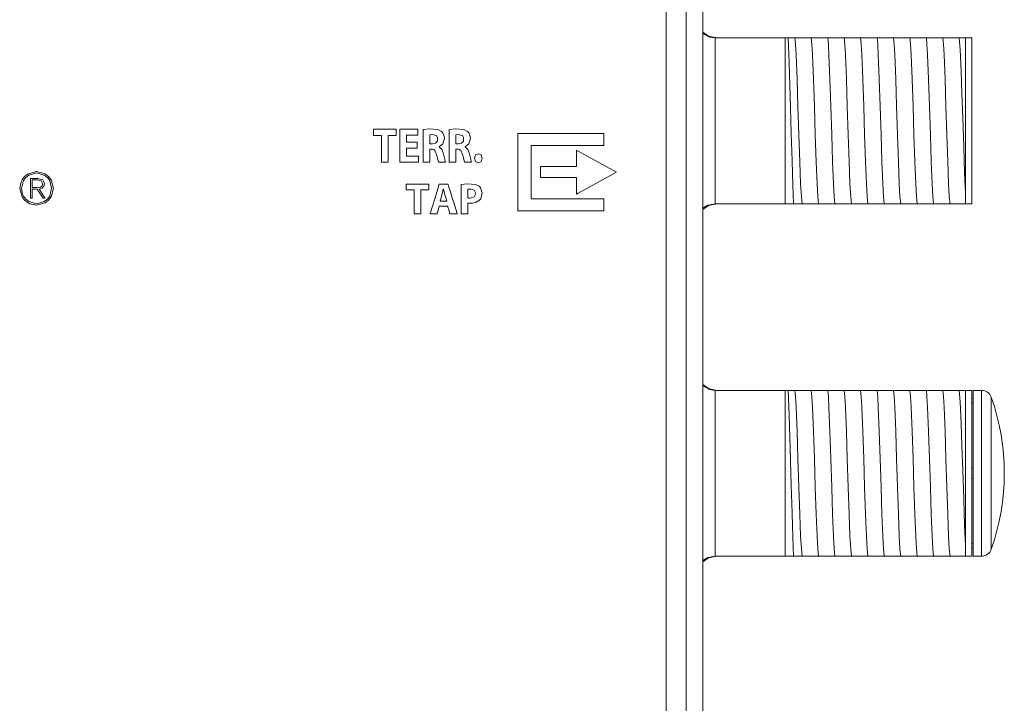
# Model space of a CAD drawing. Units: millimetres. Extents: x -70 to 70, y -61 to 61.
# Drawn here: x 22 to 70, y 0 to 33 of the extents above; entities that cross this region are included whole.
import ezdxf

# ---------------------------------------------------------------- set-up
doc = ezdxf.new("R2010")
doc.units = ezdxf.units.MM
doc.layers.add('Top$23', color=7, linetype='Continuous', true_color=0xffffff)

msp = doc.modelspace()

# ---------------------------------------------------------------- linework, layer by layer
at = {"layer": 'Top$23', "color": 7, "linetype": 'Continuous', "lineweight": 13}
for p, q in [((54.435, 43.5), (54.435, -28.45)), ((55.235, -28.45), (55.235, 43.5)), ((53.464, 40.96), (53.464, -40.76)), ((55.852, 32.1), (59.218, 32.1)), ((59.218, 32.1), (59.362, 32.1)), ((59.218, 24.1), (59.218, 32.1)), ((60.086, 32.1), (60.155, 32.1)), ((60.88, 32.1), (60.949, 32.1)), ((61.674, 32.1), (61.743, 32.1)), ((62.467, 32.1), (62.537, 32.1)), ((63.261, 32.1), (63.33, 32.1)), ((64.055, 32.1), (64.124, 32.1)), ((64.849, 32.1), (64.918, 32.1)), ((65.642, 32.1), (65.712, 32.1)), ((66.436, 32.1), (66.505, 32.1)), ((67.23, 32.1), (67.299, 32.1)), ((68.218, 32.1), (67.918, 32.1)), ((68.218, 32.1), (68.218, 24.1)), ((55.852, 24.1), (59.218, 24.1)), ((59.619, 24.1), (59.218, 24.1)), ((60.413, 24.1), (60.344, 24.1)), ((61.207, 24.1), (61.137, 24.1)), ((62, 24.1), (61.931, 24.1)), ((62.794, 24.1), (62.725, 24.1)), ((63.588, 24.1), (63.519, 24.1)), ((64.382, 24.1), (64.312, 24.1)), ((65.175, 24.1), (65.106, 24.1)), ((65.969, 24.1), (65.9, 24.1)), ((66.763, 24.1), (66.694, 24.1)), ((67.557, 24.1), (67.487, 24.1)), ((67.918, 24.1), (68.218, 24.1)), ((55.852, 15.1), (59.218, 15.1)), ((59.218, 15.1), (59.362, 15.1)), ((59.218, 7.1), (59.218, 15.1)), ((60.086, 15.1), (60.155, 15.1)), ((60.88, 15.1), (60.949, 15.1)), ((61.674, 15.1), (61.743, 15.1)), ((62.467, 15.1), (62.537, 15.1)), ((63.261, 15.1), (63.33, 15.1)), ((64.055, 15.1), (64.124, 15.1)), ((64.849, 15.1), (64.918, 15.1)), ((65.642, 15.1), (65.712, 15.1)), ((66.436, 15.1), (66.505, 15.1)), ((67.23, 15.1), (67.299, 15.1)), ((68.218, 15.1), (67.918, 15.1)), ((68.218, 15.1), (68.218, 7.1)), ((68.691, 15.1), (68.292, 15.1)), ((68.292, 15.1), (68.292, 7.1)), ((68.691, 7.1), (68.691, 15.1)), ((69.162, 7.433), (69.162, 14.767)), ((68.218, 14.7), (68.292, 14.7)), ((68.218, 14.491), (68.292, 14.491)), ((68.218, 11.35), (68.292, 11.35)), ((68.218, 10.85), (68.292, 10.85)), ((68.218, 7.709), (68.292, 7.709)), ((68.218, 7.5), (68.292, 7.5)), ((55.852, 7.1), (59.218, 7.1)), ((59.619, 7.1), (59.218, 7.1)), ((60.413, 7.1), (60.344, 7.1)), ((61.207, 7.1), (61.137, 7.1)), ((62, 7.1), (61.931, 7.1)), ((62.794, 7.1), (62.725, 7.1)), ((63.588, 7.1), (63.519, 7.1)), ((64.382, 7.1), (64.312, 7.1)), ((65.175, 7.1), (65.106, 7.1)), ((65.969, 7.1), (65.9, 7.1)), ((66.763, 7.1), (66.694, 7.1)), ((67.557, 7.1), (67.487, 7.1)), ((67.918, 7.1), (68.218, 7.1)), ((68.292, 7.1), (68.691, 7.1))]:
    msp.add_line(p, q, dxfattribs=at)
for points in [[(55.919, 32.1), (55.507, 32.189), (55.231, 32.374)], [(55.23, 32.315), (55.553, 32.146), (55.838, 32.1)], [(55.852, 32.1), (55.844, 32.1), (55.838, 32.1)], [(55.838, 32.1), (55.838, 31.015), (55.838, 29.596), (55.838, 27.531), (55.838, 25.574), (55.838, 24.756), (55.838, 24.1)], [(59.362, 32.103), (59.41, 30.901), (59.458, 29.299), (59.506, 27.526), (59.544, 26.177), (59.581, 24.999), (59.619, 24.095)], [(59.362, 32.1), (59.587, 32.1), (59.678, 32.1)], [(59.678, 32.1), (59.859, 32.1), (60.086, 32.1)], [(59.678, 32.1), (59.709, 31.798), (59.739, 31.281), (59.788, 30.108), (59.83, 28.812), (59.873, 27.434), (59.916, 26.132), (59.959, 25.056), (59.993, 24.449), (60.027, 24.1)], [(60.155, 32.1), (60.38, 32.1), (60.472, 32.1)], [(60.472, 32.1), (60.653, 32.1), (60.88, 32.1)], [(60.472, 32.1), (60.503, 31.798), (60.533, 31.281), (60.581, 30.108), (60.624, 28.812), (60.667, 27.434), (60.71, 26.132), (60.753, 25.056), (60.787, 24.449), (60.82, 24.1)], [(60.949, 32.1), (61.174, 32.1), (61.266, 32.1)], [(61.266, 32.1), (61.447, 32.1), (61.674, 32.1)], [(61.266, 32.1), (61.296, 31.798), (61.327, 31.28), (61.375, 30.108), (61.418, 28.812), (61.461, 27.434), (61.504, 26.133), (61.547, 25.056), (61.58, 24.449), (61.614, 24.1)], [(61.743, 32.1), (61.968, 32.1), (62.06, 32.1)], [(62.06, 32.1), (62.241, 32.1), (62.467, 32.1)], [(62.06, 32.1), (62.09, 31.798), (62.121, 31.281), (62.169, 30.108), (62.212, 28.812), (62.255, 27.434), (62.297, 26.133), (62.34, 25.056), (62.374, 24.449), (62.408, 24.1)], [(62.537, 32.1), (62.761, 32.1), (62.853, 32.1)], [(62.853, 32.1), (63.035, 32.1), (63.261, 32.1)], [(62.853, 32.1), (62.884, 31.798), (62.914, 31.281), (62.963, 30.108), (63.005, 28.812), (63.048, 27.434), (63.091, 26.133), (63.134, 25.056), (63.168, 24.449), (63.202, 24.1)], [(63.33, 32.1), (63.555, 32.1), (63.647, 32.1)], [(63.647, 32.1), (63.828, 32.1), (64.055, 32.1)], [(63.647, 32.1), (63.678, 31.798), (63.708, 31.281), (63.756, 30.108), (63.799, 28.812), (63.842, 27.434), (63.885, 26.133), (63.928, 25.056), (63.962, 24.449), (63.995, 24.1)], [(64.124, 32.1), (64.349, 32.1), (64.441, 32.1)], [(64.441, 32.1), (64.622, 32.1), (64.849, 32.1)], [(64.441, 32.1), (64.471, 31.798), (64.502, 31.281), (64.55, 30.108), (64.593, 28.812), (64.636, 27.434), (64.679, 26.132), (64.722, 25.056), (64.755, 24.449), (64.789, 24.1)], [(64.918, 32.1), (65.143, 32.1), (65.235, 32.1)], [(65.235, 32.1), (65.416, 32.1), (65.642, 32.1)], [(65.235, 32.1), (65.265, 31.798), (65.296, 31.28), (65.344, 30.108), (65.387, 28.812), (65.43, 27.434), (65.472, 26.133), (65.515, 25.056), (65.549, 24.449), (65.583, 24.1)], [(65.712, 32.1), (65.936, 32.1), (66.028, 32.1)], [(66.028, 32.1), (66.21, 32.1), (66.436, 32.1)], [(66.028, 32.1), (66.059, 31.798), (66.089, 31.28), (66.138, 30.108), (66.18, 28.812), (66.223, 27.434), (66.266, 26.133), (66.309, 25.056), (66.343, 24.449), (66.377, 24.1)], [(66.505, 32.1), (66.73, 32.1), (66.822, 32.1)], [(66.822, 32.1), (67.003, 32.1), (67.23, 32.1)], [(66.822, 32.1), (66.853, 31.798), (66.883, 31.281), (66.931, 30.108), (66.974, 28.812), (67.017, 27.434), (67.06, 26.133), (67.103, 25.056), (67.137, 24.449), (67.17, 24.1)], [(67.299, 32.1), (67.524, 32.1), (67.616, 32.1)], [(67.616, 32.1), (67.76, 32.1), (67.918, 32.1)], [(67.616, 32.1), (67.663, 31.538), (67.711, 30.495), (67.748, 29.433), (67.785, 28.255), (67.83, 26.843), (67.874, 25.585), (67.918, 24.635)], [(67.918, 32.1), (67.918, 31.09), (67.918, 29.741), (67.918, 27.76), (67.918, 25.941), (67.918, 25.207), (67.918, 24.635)], [(22.774, 24.365), (22.843, 24.365), (22.856, 24.365), (22.856, 24.365), (22.856, 24.37), (22.856, 24.614), (22.856, 24.795), (22.856, 24.808), (22.957, 24.808), (23.106, 24.808), (23.106, 24.808), (23.106, 24.808), (23.394, 24.368), (23.396, 24.365), (23.396, 24.365), (23.396, 24.365), (23.412, 24.365), (23.466, 24.365), (23.486, 24.365), (23.487, 24.365), (23.487, 24.365), (23.487, 24.365), (23.478, 24.379), (23.442, 24.434), (23.29, 24.667), (23.206, 24.795), (23.199, 24.806), (23.199, 24.806), (23.199, 24.806), (23.199, 24.806), (23.337, 24.855), (23.374, 24.882), (23.428, 24.957), (23.447, 25.061), (23.443, 25.122), (23.372, 25.258), (23.372, 25.258), (23.372, 25.258), (23.134, 25.325), (22.954, 25.325), (22.83, 25.325), (22.778, 25.325), (22.774, 25.325), (22.774, 25.325), (22.774, 25.325), (22.774, 24.845), (22.774, 24.406), (22.774, 24.367), (22.774, 24.365), (22.774, 24.365), (22.774, 24.365)], [(22.856, 25.254), (22.988, 25.254), (23.12, 25.254), (23.286, 25.213), (23.286, 25.213), (23.286, 25.213), (23.366, 25.062), (23.366, 25.062), (23.338, 24.963), (23.267, 24.908), (23.267, 24.908), (23.267, 24.908), (23.061, 24.879), (22.958, 24.879), (22.888, 24.879), (22.858, 24.879), (22.856, 24.879), (22.856, 24.879), (22.856, 24.879), (22.856, 25.067), (22.856, 25.238), (22.856, 25.253), (22.856, 25.254), (22.856, 25.254), (22.856, 25.254)], [(67.918, 24.635), (67.918, 24.296), (67.918, 24.1)], [(55.919, 24.1), (55.507, 24.011), (55.231, 23.826)], [(55.838, 24.1), (55.481, 24.029), (55.235, 23.888)], [(55.838, 24.1), (55.846, 24.1), (55.852, 24.1)], [(60.027, 24.1), (59.846, 24.1), (59.619, 24.1)], [(60.344, 24.1), (60.119, 24.1), (60.027, 24.1)], [(60.82, 24.1), (60.639, 24.1), (60.413, 24.1)], [(61.137, 24.1), (60.913, 24.1), (60.82, 24.1)], [(61.614, 24.1), (61.433, 24.1), (61.207, 24.1)], [(61.931, 24.1), (61.706, 24.1), (61.614, 24.1)], [(62.408, 24.1), (62.227, 24.1), (62, 24.1)], [(62.725, 24.1), (62.5, 24.1), (62.408, 24.1)], [(63.202, 24.1), (63.021, 24.1), (62.794, 24.1)], [(63.519, 24.1), (63.294, 24.1), (63.202, 24.1)], [(63.995, 24.1), (63.814, 24.1), (63.588, 24.1)], [(64.312, 24.1), (64.087, 24.1), (63.995, 24.1)], [(64.789, 24.1), (64.608, 24.1), (64.382, 24.1)], [(65.106, 24.1), (64.881, 24.1), (64.789, 24.1)], [(65.583, 24.1), (65.402, 24.1), (65.175, 24.1)], [(65.9, 24.1), (65.675, 24.1), (65.583, 24.1)], [(66.377, 24.1), (66.195, 24.1), (65.969, 24.1)], [(66.694, 24.1), (66.469, 24.1), (66.377, 24.1)], [(67.17, 24.1), (66.989, 24.1), (66.763, 24.1)], [(67.487, 24.1), (67.262, 24.1), (67.17, 24.1)], [(67.918, 24.1), (67.749, 24.1), (67.557, 24.1)], [(55.23, 15.315), (55.553, 15.146), (55.838, 15.1)], [(55.919, 15.1), (55.507, 15.189), (55.231, 15.374)], [(55.852, 15.1), (55.844, 15.1), (55.838, 15.1)], [(55.838, 15.1), (55.838, 14.015), (55.838, 12.596), (55.838, 10.531), (55.838, 8.574), (55.838, 7.756), (55.838, 7.1)], [(59.362, 15.103), (59.41, 13.901), (59.458, 12.299), (59.506, 10.526), (59.544, 9.177), (59.581, 7.999), (59.619, 7.095)], [(59.362, 15.1), (59.587, 15.1), (59.678, 15.1)], [(59.678, 15.1), (59.709, 14.798), (59.739, 14.281), (59.788, 13.108), (59.83, 11.812), (59.873, 10.434), (59.916, 9.132), (59.959, 8.056), (59.993, 7.449), (60.027, 7.1)], [(59.678, 15.1), (59.859, 15.1), (60.086, 15.1)], [(60.155, 15.1), (60.38, 15.1), (60.472, 15.1)], [(60.472, 15.1), (60.503, 14.798), (60.533, 14.281), (60.581, 13.108), (60.624, 11.812), (60.667, 10.434), (60.71, 9.132), (60.753, 8.056), (60.787, 7.449), (60.82, 7.1)], [(60.472, 15.1), (60.653, 15.1), (60.88, 15.1)], [(60.949, 15.1), (61.174, 15.1), (61.266, 15.1)], [(61.266, 15.1), (61.296, 14.798), (61.327, 14.28), (61.375, 13.108), (61.418, 11.812), (61.461, 10.434), (61.504, 9.133), (61.547, 8.056), (61.58, 7.449), (61.614, 7.1)], [(61.266, 15.1), (61.447, 15.1), (61.674, 15.1)], [(61.743, 15.1), (61.968, 15.1), (62.06, 15.1)], [(62.06, 15.1), (62.09, 14.798), (62.121, 14.281), (62.169, 13.108), (62.212, 11.812), (62.255, 10.434), (62.297, 9.133), (62.34, 8.056), (62.374, 7.449), (62.408, 7.1)], [(62.06, 15.1), (62.241, 15.1), (62.467, 15.1)], [(62.537, 15.1), (62.761, 15.1), (62.853, 15.1)], [(62.853, 15.1), (62.884, 14.798), (62.914, 14.281), (62.963, 13.108), (63.005, 11.812), (63.048, 10.434), (63.091, 9.133), (63.134, 8.056), (63.168, 7.449), (63.202, 7.1)], [(62.853, 15.1), (63.035, 15.1), (63.261, 15.1)], [(63.33, 15.1), (63.555, 15.1), (63.647, 15.1)], [(63.647, 15.1), (63.678, 14.798), (63.708, 14.281), (63.756, 13.108), (63.799, 11.812), (63.842, 10.434), (63.885, 9.133), (63.928, 8.056), (63.962, 7.449), (63.995, 7.1)], [(63.647, 15.1), (63.828, 15.1), (64.055, 15.1)], [(64.124, 15.1), (64.349, 15.1), (64.441, 15.1)], [(64.441, 15.1), (64.471, 14.798), (64.502, 14.281), (64.55, 13.108), (64.593, 11.812), (64.636, 10.434), (64.679, 9.132), (64.722, 8.056), (64.755, 7.449), (64.789, 7.1)], [(64.441, 15.1), (64.622, 15.1), (64.849, 15.1)], [(64.918, 15.1), (65.143, 15.1), (65.235, 15.1)], [(65.235, 15.1), (65.265, 14.798), (65.296, 14.28), (65.344, 13.108), (65.387, 11.812), (65.43, 10.434), (65.472, 9.133), (65.515, 8.056), (65.549, 7.449), (65.583, 7.1)], [(65.235, 15.1), (65.416, 15.1), (65.642, 15.1)], [(65.712, 15.1), (65.936, 15.1), (66.028, 15.1)], [(66.028, 15.1), (66.059, 14.798), (66.089, 14.28), (66.138, 13.108), (66.18, 11.812), (66.223, 10.434), (66.266, 9.133), (66.309, 8.056), (66.343, 7.449), (66.377, 7.1)], [(66.028, 15.1), (66.21, 15.1), (66.436, 15.1)], [(66.505, 15.1), (66.73, 15.1), (66.822, 15.1)], [(66.822, 15.1), (66.853, 14.798), (66.883, 14.281), (66.931, 13.108), (66.974, 11.812), (67.017, 10.434), (67.06, 9.133), (67.103, 8.056), (67.137, 7.449), (67.17, 7.1)], [(66.822, 15.1), (67.003, 15.1), (67.23, 15.1)], [(67.299, 15.1), (67.524, 15.1), (67.616, 15.1)], [(67.616, 15.1), (67.76, 15.1), (67.918, 15.1)], [(67.616, 15.1), (67.663, 14.538), (67.711, 13.495), (67.748, 12.433), (67.785, 11.255), (67.83, 9.843), (67.874, 8.585), (67.918, 7.635)], [(67.918, 15.1), (67.918, 14.09), (67.918, 12.741), (67.918, 10.76), (67.918, 8.941), (67.918, 8.207), (67.918, 7.635)], [(67.918, 7.635), (67.918, 7.296), (67.918, 7.1)], [(55.919, 7.1), (55.507, 7.011), (55.231, 6.826)], [(55.838, 7.1), (55.481, 7.029), (55.235, 6.888)], [(55.838, 7.1), (55.846, 7.1), (55.852, 7.1)], [(60.027, 7.1), (59.846, 7.1), (59.619, 7.1)], [(60.344, 7.1), (60.119, 7.1), (60.027, 7.1)], [(60.82, 7.1), (60.639, 7.1), (60.413, 7.1)], [(61.137, 7.1), (60.913, 7.1), (60.82, 7.1)], [(61.614, 7.1), (61.433, 7.1), (61.207, 7.1)], [(61.931, 7.1), (61.706, 7.1), (61.614, 7.1)], [(62.408, 7.1), (62.227, 7.1), (62, 7.1)], [(62.725, 7.1), (62.5, 7.1), (62.408, 7.1)], [(63.202, 7.1), (63.021, 7.1), (62.794, 7.1)], [(63.519, 7.1), (63.294, 7.1), (63.202, 7.1)], [(63.995, 7.1), (63.814, 7.1), (63.588, 7.1)], [(64.312, 7.1), (64.087, 7.1), (63.995, 7.1)], [(64.789, 7.1), (64.608, 7.1), (64.382, 7.1)], [(65.106, 7.1), (64.881, 7.1), (64.789, 7.1)], [(65.583, 7.1), (65.402, 7.1), (65.175, 7.1)], [(65.9, 7.1), (65.675, 7.1), (65.583, 7.1)], [(66.377, 7.1), (66.195, 7.1), (65.969, 7.1)], [(66.694, 7.1), (66.469, 7.1), (66.377, 7.1)], [(67.17, 7.1), (66.989, 7.1), (66.763, 7.1)], [(67.487, 7.1), (67.262, 7.1), (67.17, 7.1)], [(67.918, 7.1), (67.749, 7.1), (67.557, 7.1)]]:
    msp.add_lwpolyline(points, dxfattribs=at)
at = {"layer": 'Top$23', "color": 7, "linetype": 'Continuous', "lineweight": 18}
for points in [[(39.722, 27.399), (39.529, 27.399), (39.397, 27.399), (39.341, 27.399), (39.337, 27.399), (39.337, 27.399), (39.337, 27.399), (39.337, 27.551), (39.337, 27.656), (39.337, 27.7), (39.337, 27.703), (39.337, 27.703), (39.337, 27.703), (39.885, 27.703), (40.261, 27.703), (40.42, 27.703), (40.432, 27.703), (40.432, 27.703), (40.433, 27.703), (40.433, 27.551), (40.433, 27.447), (40.433, 27.403), (40.433, 27.4), (40.433, 27.399), (40.433, 27.399), (40.238, 27.399), (40.104, 27.399), (40.048, 27.399), (40.044, 27.399), (40.043, 27.399), (40.043, 27.399), (40.043, 26.751), (40.043, 26.306), (40.043, 26.118), (40.043, 26.104), (40.043, 26.103), (40.043, 26.103), (39.883, 26.103), (39.772, 26.103), (39.725, 26.103), (39.722, 26.103), (39.722, 26.103), (39.722, 26.103), (39.722, 26.751), (39.722, 27.344), (39.722, 27.396), (39.722, 27.399), (39.722, 27.399), (39.722, 27.399)], [(41.453, 26.78), (40.963, 26.78), (40.93, 26.78), (40.928, 26.78), (40.928, 26.779), (40.928, 26.777), (40.928, 26.764), (40.928, 26.59), (40.928, 26.416), (40.928, 26.403), (40.928, 26.401), (40.928, 26.4), (40.931, 26.4), (40.967, 26.4), (41.289, 26.4), (41.496, 26.4), (41.513, 26.4), (41.514, 26.4), (41.514, 26.15), (41.514, 26.103), (41.514, 26.103), (41.503, 26.103), (41.005, 26.103), (40.633, 26.103), (40.607, 26.104), (40.607, 26.754), (40.607, 27.395), (40.607, 27.681), (40.607, 27.702), (40.607, 27.703), (40.607, 27.703), (41.427, 27.703), (41.481, 27.703), (41.485, 27.703), (41.485, 27.703), (41.485, 27.701), (41.485, 27.691), (41.485, 27.555), (41.485, 27.419), (41.485, 27.409), (41.485, 27.407), (41.485, 27.407), (41.482, 27.407), (41.448, 27.407), (41.142, 27.407), (40.946, 27.407), (40.929, 27.407), (40.928, 27.407), (40.928, 27.096), (40.928, 27.076), (40.928, 27.074), (40.93, 27.074), (40.933, 27.074), (40.951, 27.074), (41.191, 27.074), (41.43, 27.074), (41.448, 27.074), (41.452, 27.074), (41.453, 27.074), (41.453, 27.073), (41.453, 27.055), (41.453, 26.893), (41.453, 26.789), (41.453, 26.78), (41.453, 26.78)], [(42.054, 26.993), (42.118, 26.993), (42.181, 26.993), (42.333, 27.029), (42.42, 27.129), (42.433, 27.275), (42.374, 27.388), (42.148, 27.444), (42.054, 27.433), (42.054, 27.433), (42.054, 27.433), (42.054, 27.213), (42.054, 27.012), (42.054, 26.995), (42.054, 26.994), (42.054, 26.993), (42.054, 26.993)], [(43.31, 26.993), (43.373, 26.993), (43.436, 26.993), (43.588, 27.029), (43.675, 27.129), (43.688, 27.275), (43.629, 27.388), (43.403, 27.444), (43.31, 27.433), (43.31, 27.433), (43.31, 27.433), (43.31, 27.213), (43.31, 27.012), (43.31, 26.995), (43.31, 26.994), (43.31, 26.993), (43.31, 26.993)], [(41.294, 24.778), (41.102, 24.778), (40.969, 24.778), (40.913, 24.778), (40.909, 24.778), (40.909, 24.778), (40.909, 24.778), (40.909, 24.913), (40.909, 25.006), (40.909, 25.046), (40.909, 25.049), (40.909, 25.049), (40.909, 25.049), (41.457, 25.049), (41.834, 25.049), (41.993, 25.049), (42.004, 25.049), (42.005, 25.049), (42.005, 25.049), (42.005, 24.913), (42.005, 24.82), (42.005, 24.781), (42.005, 24.778), (42.005, 24.778), (42.005, 24.778), (41.81, 24.778), (41.676, 24.778), (41.62, 24.778), (41.616, 24.778), (41.616, 24.778), (41.616, 24.778), (41.616, 24.2), (41.616, 23.803), (41.616, 23.636), (41.616, 23.624), (41.616, 23.623), (41.616, 23.623), (41.455, 23.623), (41.344, 23.623), (41.298, 23.623), (41.294, 23.623), (41.294, 23.623), (41.294, 23.623), (41.294, 24.2), (41.294, 24.728), (41.294, 24.775), (41.294, 24.778), (41.294, 24.778), (41.294, 24.778)], [(42.871, 24.23), (42.826, 24.381), (42.782, 24.532), (42.71, 24.808), (42.71, 24.808), (42.71, 24.808), (42.708, 24.808), (42.706, 24.808), (42.706, 24.808), (42.706, 24.808), (42.706, 24.808), (42.706, 24.808), (42.64, 24.532), (42.598, 24.381), (42.559, 24.243), (42.556, 24.231), (42.555, 24.23), (42.555, 24.23), (42.555, 24.23), (42.555, 24.23), (42.713, 24.23), (42.857, 24.23), (42.87, 24.23), (42.871, 24.23), (42.871, 24.23), (42.871, 24.23)]]:
    msp.add_lwpolyline(points, dxfattribs=at)
for points in [[(41.735, 27.682), (42.039, 27.713), (42.436, 27.686), (42.625, 27.589), (42.683, 27.525), (42.739, 27.404), (42.759, 27.252), (42.679, 26.999), (42.588, 26.906), (42.543, 26.878), (42.523, 26.867), (42.514, 26.863), (42.51, 26.862), (42.509, 26.861), (42.508, 26.861), (42.507, 26.861), (42.507, 26.861), (42.507, 26.861), (42.507, 26.86), (42.507, 26.86), (42.507, 26.86), (42.507, 26.86), (42.507, 26.86), (42.507, 26.86), (42.507, 26.86), (42.507, 26.86), (42.507, 26.859), (42.507, 26.857), (42.507, 26.855), (42.507, 26.854), (42.507, 26.853), (42.507, 26.853), (42.507, 26.853), (42.637, 26.725), (42.697, 26.557), (42.713, 26.49), (42.774, 26.231), (42.796, 26.147), (42.805, 26.12), (42.809, 26.11), (42.811, 26.106), (42.811, 26.104), (42.811, 26.104), (42.812, 26.103), (42.812, 26.103), (42.812, 26.103), (42.812, 26.103), (42.812, 26.103), (42.812, 26.103), (42.812, 26.103), (42.812, 26.103), (42.811, 26.103), (42.811, 26.103), (42.809, 26.103), (42.805, 26.103), (42.79, 26.103), (42.749, 26.103), (42.647, 26.103), (42.533, 26.103), (42.485, 26.103), (42.482, 26.103), (42.482, 26.103), (42.482, 26.103), (42.482, 26.103), (42.403, 26.387), (42.384, 26.476), (42.302, 26.679), (42.228, 26.722), (42.186, 26.73), (42.166, 26.732), (42.157, 26.732), (42.153, 26.732), (42.151, 26.732), (42.15, 26.732), (42.15, 26.732), (42.15, 26.732), (42.15, 26.732), (42.15, 26.732), (42.15, 26.732), (42.15, 26.732), (42.15, 26.732), (42.149, 26.732), (42.149, 26.732), (42.148, 26.732), (42.143, 26.732), (42.131, 26.732), (42.102, 26.732), (42.069, 26.732), (42.056, 26.732), (42.055, 26.732), (42.055, 26.732), (42.054, 26.732), (42.054, 26.732), (42.054, 26.732), (42.054, 26.732), (42.054, 26.732), (42.054, 26.732), (42.054, 26.732), (42.054, 26.731), (42.054, 26.728), (42.054, 26.719), (42.054, 26.691), (42.054, 26.612), (42.054, 26.418), (42.054, 26.202), (42.054, 26.11), (42.054, 26.104), (42.054, 26.103), (42.054, 26.103), (42.054, 26.103), (42.054, 26.103), (42.054, 26.103), (42.054, 26.103), (42.054, 26.103), (42.054, 26.103), (42.054, 26.103), (42.052, 26.103), (42.048, 26.103), (42.033, 26.103), (41.993, 26.103), (41.895, 26.103), (41.785, 26.103), (41.738, 26.103), (41.735, 26.103), (41.735, 26.103), (41.735, 26.103), (41.735, 26.103), (41.735, 26.103), (41.735, 26.103), (41.735, 26.103), (41.735, 26.104), (41.735, 26.104), (41.735, 26.107), (41.735, 26.114), (41.735, 26.138), (41.735, 26.208), (41.735, 26.405), (41.735, 26.893), (41.735, 27.316), (41.735, 27.614), (41.735, 27.677), (41.735, 27.682), (41.735, 27.682)], [(42.99, 27.682), (43.294, 27.713), (43.691, 27.686), (43.88, 27.589), (43.938, 27.525), (43.994, 27.404), (44.014, 27.252), (43.934, 26.999), (43.843, 26.906), (43.798, 26.878), (43.778, 26.867), (43.769, 26.863), (43.765, 26.862), (43.764, 26.861), (43.763, 26.861), (43.762, 26.861), (43.762, 26.861), (43.762, 26.861), (43.762, 26.86), (43.762, 26.86), (43.762, 26.86), (43.762, 26.86), (43.762, 26.86), (43.762, 26.86), (43.762, 26.86), (43.762, 26.86), (43.762, 26.859), (43.762, 26.857), (43.762, 26.855), (43.762, 26.854), (43.762, 26.853), (43.762, 26.853), (43.762, 26.853), (43.892, 26.725), (43.952, 26.557), (43.968, 26.49), (44.029, 26.231), (44.051, 26.147), (44.06, 26.12), (44.064, 26.11), (44.066, 26.106), (44.066, 26.104), (44.067, 26.104), (44.067, 26.103), (44.067, 26.103), (44.067, 26.103), (44.067, 26.103), (44.067, 26.103), (44.067, 26.103), (44.067, 26.103), (44.067, 26.103), (44.067, 26.103), (44.066, 26.103), (44.064, 26.103), (44.06, 26.103), (44.045, 26.103), (44.004, 26.103), (43.902, 26.103), (43.788, 26.103), (43.74, 26.103), (43.737, 26.103), (43.737, 26.103), (43.737, 26.103), (43.737, 26.103), (43.658, 26.387), (43.639, 26.476), (43.557, 26.679), (43.483, 26.722), (43.441, 26.73), (43.421, 26.732), (43.412, 26.732), (43.408, 26.732), (43.406, 26.732), (43.405, 26.732), (43.405, 26.732), (43.405, 26.732), (43.405, 26.732), (43.405, 26.732), (43.405, 26.732), (43.405, 26.732), (43.405, 26.732), (43.404, 26.732), (43.404, 26.732), (43.403, 26.732), (43.398, 26.732), (43.386, 26.732), (43.357, 26.732), (43.324, 26.732), (43.311, 26.732), (43.31, 26.732), (43.31, 26.732), (43.31, 26.732), (43.31, 26.732), (43.31, 26.732), (43.31, 26.732), (43.31, 26.732), (43.31, 26.732), (43.31, 26.732), (43.31, 26.731), (43.31, 26.728), (43.31, 26.719), (43.31, 26.691), (43.31, 26.612), (43.31, 26.418), (43.31, 26.202), (43.31, 26.11), (43.31, 26.104), (43.31, 26.103), (43.31, 26.103), (43.31, 26.103), (43.31, 26.103), (43.31, 26.103), (43.31, 26.103), (43.309, 26.103), (43.309, 26.103), (43.309, 26.103), (43.307, 26.103), (43.303, 26.103), (43.288, 26.103), (43.248, 26.103), (43.15, 26.103), (43.04, 26.103), (42.993, 26.103), (42.99, 26.103), (42.99, 26.103), (42.99, 26.103), (42.99, 26.103), (42.99, 26.103), (42.99, 26.103), (42.99, 26.103), (42.99, 26.104), (42.99, 26.104), (42.99, 26.107), (42.99, 26.114), (42.99, 26.138), (42.99, 26.208), (42.99, 26.405), (42.99, 26.893), (42.99, 27.316), (42.99, 27.614), (42.99, 27.677), (42.99, 27.682), (42.99, 27.682)], [(44.211, 26.296), (44.264, 26.455), (44.402, 26.516), (44.536, 26.456), (44.59, 26.296), (44.59, 26.296), (44.59, 26.296), (44.537, 26.139), (44.397, 26.077), (44.264, 26.139), (44.211, 26.296)], [(42.509, 23.989), (42.509, 23.989), (42.509, 23.989), (42.509, 23.988), (42.505, 23.973), (42.458, 23.806), (42.42, 23.668), (42.41, 23.632), (42.408, 23.625), (42.408, 23.623), (42.408, 23.623), (42.408, 23.623), (42.408, 23.623), (42.408, 23.623), (42.408, 23.623), (42.408, 23.623), (42.408, 23.623), (42.408, 23.623), (42.408, 23.623), (42.407, 23.623), (42.407, 23.623), (42.405, 23.623), (42.4, 23.623), (42.386, 23.623), (42.344, 23.623), (42.242, 23.623), (42.09, 23.623), (42.076, 23.623), (42.076, 23.623), (42.076, 23.623), (42.076, 23.623), (42.076, 23.623), (42.076, 23.623), (42.076, 23.623), (42.076, 23.623), (42.076, 23.623), (42.076, 23.623), (42.076, 23.624), (42.076, 23.626), (42.079, 23.633), (42.085, 23.654), (42.104, 23.717), (42.158, 23.896), (42.292, 24.336), (42.455, 24.872), (42.498, 25.011), (42.507, 25.041), (42.508, 25.047), (42.509, 25.048), (42.509, 25.049), (42.509, 25.049), (42.509, 25.049), (42.509, 25.049), (42.509, 25.049), (42.509, 25.049), (42.509, 25.049), (42.509, 25.049), (42.509, 25.049), (42.509, 25.049), (42.51, 25.049), (42.512, 25.049), (42.518, 25.049), (42.537, 25.049), (42.59, 25.049), (42.72, 25.049), (42.88, 25.049), (42.921, 25.049), (42.93, 25.049), (42.932, 25.049), (42.932, 25.049), (42.932, 25.049), (42.932, 25.049), (42.932, 25.049), (42.932, 25.049), (42.932, 25.049), (42.932, 25.049), (42.932, 25.049), (42.932, 25.049), (42.932, 25.048), (42.932, 25.048), (42.933, 25.046), (42.935, 25.039), (42.942, 25.018), (42.961, 24.955), (43.017, 24.776), (43.154, 24.336), (43.273, 23.954), (43.357, 23.684), (43.375, 23.627), (43.376, 23.623), (43.376, 23.623), (43.376, 23.623), (43.376, 23.623), (43.376, 23.623), (43.376, 23.623), (43.376, 23.623), (43.376, 23.623), (43.376, 23.623), (43.376, 23.623), (43.376, 23.623), (43.374, 23.623), (43.369, 23.623), (43.353, 23.623), (43.31, 23.623), (43.202, 23.623), (43.071, 23.623), (43.037, 23.623), (43.029, 23.623), (43.028, 23.623), (43.027, 23.623), (43.027, 23.623), (43.027, 23.623), (43.027, 23.623), (43.027, 23.623), (43.027, 23.623), (43.027, 23.623), (43.027, 23.623), (43.027, 23.623), (43.027, 23.623), (43.027, 23.624), (43.027, 23.625), (43.025, 23.631), (43.02, 23.647), (43.006, 23.693), (42.972, 23.806), (42.931, 23.943), (42.92, 23.979), (42.918, 23.987), (42.917, 23.988), (42.917, 23.989), (42.917, 23.989), (42.917, 23.989), (42.917, 23.989), (42.917, 23.989), (42.917, 23.989), (42.917, 23.989), (42.917, 23.989), (42.917, 23.989), (42.917, 23.989), (42.916, 23.989), (42.914, 23.989), (42.908, 23.989), (42.89, 23.989), (42.839, 23.989), (42.713, 23.989), (42.526, 23.989), (42.51, 23.989), (42.509, 23.989), (42.509, 23.989), (42.509, 23.989)], [(43.565, 25.03), (43.864, 25.057), (44.258, 25.031), (44.437, 24.945), (44.5, 24.883), (44.589, 24.615), (44.515, 24.343), (44.458, 24.277), (44.256, 24.163), (44.116, 24.133), (43.987, 24.126), (43.953, 24.127), (43.913, 24.13), (43.897, 24.133), (43.89, 24.134), (43.887, 24.134), (43.886, 24.135), (43.885, 24.135), (43.885, 24.135), (43.885, 24.135), (43.885, 24.135), (43.885, 24.135), (43.885, 24.135), (43.885, 24.135), (43.885, 24.135), (43.885, 24.135), (43.885, 24.135), (43.885, 24.134), (43.885, 24.134), (43.885, 24.132), (43.885, 24.127), (43.885, 24.11), (43.885, 24.063), (43.885, 23.94), (43.885, 23.703), (43.885, 23.64), (43.885, 23.623), (43.885, 23.623), (43.885, 23.623), (43.885, 23.623), (43.88, 23.623), (43.811, 23.623), (43.621, 23.623), (43.566, 23.623), (43.565, 23.623), (43.565, 23.623), (43.565, 23.623), (43.565, 23.623), (43.565, 23.623), (43.565, 23.623), (43.565, 23.623), (43.565, 23.623), (43.565, 23.633), (43.565, 23.906), (43.565, 24.38), (43.565, 24.732), (43.565, 24.975), (43.565, 25.026), (43.565, 25.03)], [(43.885, 24.382), (43.931, 24.376), (43.993, 24.374), (44.195, 24.435), (44.27, 24.604), (44.204, 24.758), (44.054, 24.812), (43.958, 24.812), (43.91, 24.808), (43.895, 24.806), (43.889, 24.804), (43.887, 24.804), (43.886, 24.803), (43.885, 24.803), (43.885, 24.803), (43.885, 24.803), (43.885, 24.803), (43.885, 24.803), (43.885, 24.803), (43.885, 24.803), (43.885, 24.803), (43.885, 24.803), (43.885, 24.803), (43.885, 24.803), (43.885, 24.802), (43.885, 24.8), (43.885, 24.794), (43.885, 24.775), (43.885, 24.723), (43.885, 24.593), (43.885, 24.4), (43.885, 24.383), (43.885, 24.382), (43.885, 24.382), (43.885, 24.382)]]:
    msp.add_lwpolyline(points, close=True, dxfattribs=at)
at = {"layer": 'Top$23', "color": 7, "linetype": 'Continuous', "lineweight": 13}
for points in [[(50.463, 26.92), (50.463, 27.454), (50.463, 27.471), (50.463, 27.479), (50.463, 27.486), (50.462, 27.486), (50.451, 27.486), (50.317, 27.486), (48.182, 27.486), (47.114, 27.486), (46.314, 27.486), (46.311, 27.486), (46.311, 27.422), (46.311, 27.355), (46.311, 27.222), (46.311, 25.086), (46.311, 24.019), (46.311, 23.818), (46.311, 23.768), (46.311, 23.768), (46.386, 23.768), (46.461, 23.768), (47.662, 23.768), (49.263, 23.768), (50.331, 23.768), (50.42, 23.768), (50.458, 23.768), (50.462, 23.768), (50.463, 23.768), (50.463, 23.769), (50.463, 23.775), (50.463, 23.792), (50.463, 23.992), (50.463, 24.17), (50.463, 24.259), (50.463, 24.325), (50.463, 24.331), (50.463, 24.333), (50.448, 24.333), (49.381, 24.333), (47.245, 24.333), (46.945, 24.333), (46.945, 24.333), (46.945, 24.358), (46.945, 24.383), (46.945, 24.433), (46.945, 25.634), (46.945, 26.835), (46.945, 26.906), (46.945, 26.92), (47.001, 26.92), (47.112, 26.92), (47.31, 26.92), (47.76, 26.92), (48.661, 26.92), (50.463, 26.92)], [(51.062, 25.632), (49.216, 26.64), (49.151, 26.676), (49.133, 26.686), (49.133, 26.682), (49.133, 26.649), (49.133, 26.605), (49.133, 26.079), (49.133, 25.992), (49.133, 25.948), (49.133, 25.926), (49.133, 25.904), (49.133, 25.904), (49.074, 25.904), (48.373, 25.904), (47.439, 25.904), (47.409, 25.904), (47.407, 25.904), (47.406, 25.904), (47.406, 25.903), (47.406, 25.898), (47.406, 25.781), (47.406, 25.625), (47.406, 25.392), (47.406, 25.372), (47.406, 25.371), (47.412, 25.371), (47.419, 25.371), (47.434, 25.371), (47.463, 25.371), (48.398, 25.371), (49.099, 25.371), (49.128, 25.371), (49.133, 25.371), (49.133, 25.37), (49.133, 25.368), (49.133, 25.346), (49.133, 25.171), (49.133, 24.645), (49.133, 24.602), (49.133, 24.585), (49.133, 24.569), (49.133, 24.569), (49.22, 24.617), (51.062, 25.632)], [(23.069, 25.658), (22.658, 25.547), (22.493, 25.42), (22.367, 25.256), (22.319, 25.162), (22.256, 24.845), (22.256, 24.845), (22.256, 24.845), (22.367, 24.434), (22.493, 24.27), (22.658, 24.143), (22.753, 24.095), (23.069, 24.032), (23.069, 24.032), (23.069, 24.032), (23.48, 24.143), (23.644, 24.27), (23.772, 24.434), (23.882, 24.845), (23.882, 24.845), (23.882, 24.845), (23.772, 25.256), (23.644, 25.42), (23.48, 25.547), (23.069, 25.658)], [(23.071, 25.587), (23.445, 25.488), (23.592, 25.373), (23.703, 25.224), (23.799, 24.847), (23.799, 24.847), (23.799, 24.847), (23.703, 24.472), (23.591, 24.321), (23.445, 24.206), (23.071, 24.104), (23.071, 24.104), (23.071, 24.104), (22.696, 24.205), (22.549, 24.32), (22.435, 24.47), (22.393, 24.557), (22.338, 24.845), (22.338, 24.845), (22.338, 24.845), (22.435, 25.224), (22.547, 25.373), (22.694, 25.488), (23.071, 25.587)]]:
    msp.add_lwpolyline(points, close=True, dxfattribs=at)
for centre, radius, start, end in [((68.691, 14.6), 0.5, 19.4712, 90), ((58.792, 11.1), 11, 340.5288, 19.4712), ((68.691, 7.6), 0.5, 270, 340.5288)]:
    msp.add_arc(centre, radius, start, end, dxfattribs=at)

doc.saveas('drawing.dxf')
